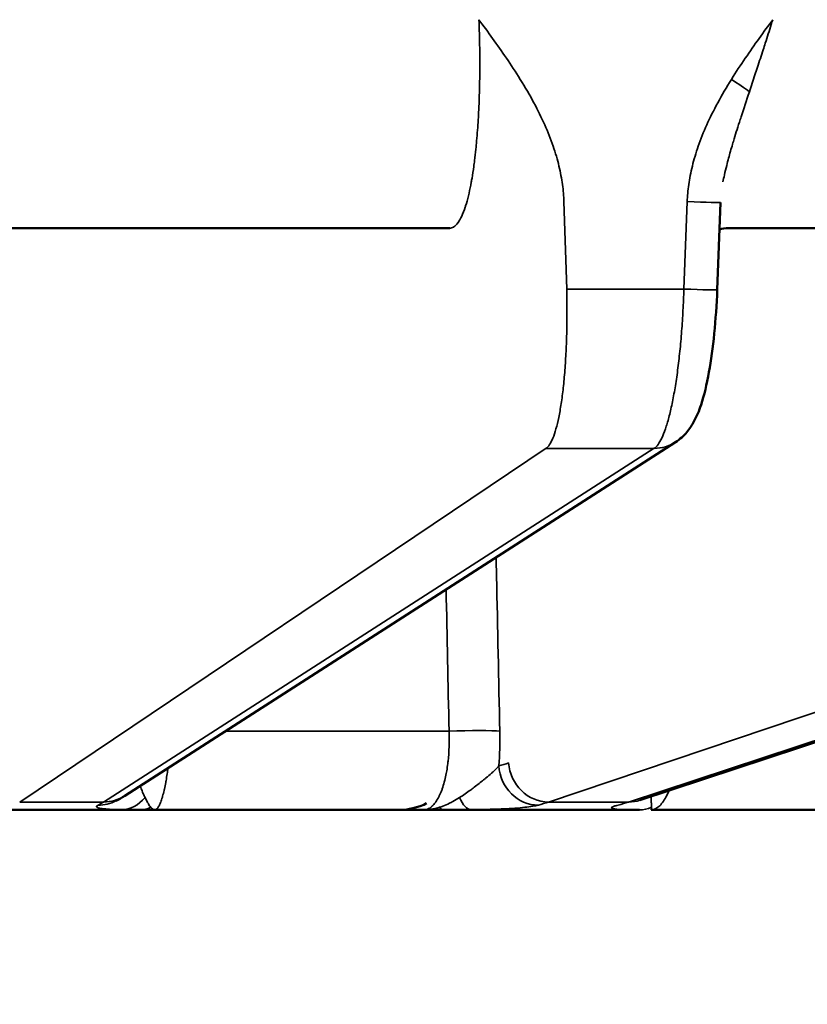
# Model space of a CAD drawing. Units: millimetres. Extents: x 1005 to 4549, y 417 to 3743.
# Drawn here: x 3344 to 3354, y 3310 to 3322 of the extents above; entities that cross this region are included whole.
import ezdxf

# ---------------------------------------------------------------- set-up
doc = ezdxf.new("R2010")
doc.units = ezdxf.units.MM
doc.header["$LTSCALE"] = 5
for name, color, linetype, lineweight in [('AM_5 ( Bemassung)', 3, 'Continuous', 25), ('Sichtbar (ISO)', 7, 'Continuous', 50), ('Sichtbar schmal (ISO)', 7, 'Continuous', 35)]:
    doc.layers.add(name, color=color, linetype=linetype, lineweight=lineweight)
doc.styles.get("Standard").update_dxf_attribs({"font": 'times.ttf'})
doc.dimstyles.new('BENUTZERDEFINIERTE NORM$0', dxfattribs={"dimscale": 5, "dimtxt": 3.5, "dimasz": 2.5, "dimexe": 1, "dimexo": 0, "dimgap": 1.5, "dimtad": 1, "dimdsep": 46, "dimtxsty": 'Standard', "dimcen": 0, "dimclrd": 256, "dimclre": 256, "dimclrt": 6, "dimadec": 0, "dimazin": 2, "dimtp": 0.1, "dimtm": 0.1, "dimtfac": 0.71, "dimtmove": 0, "dimatfit": 3, "dimfxl": 1, "dimlwd": -1, "dimlwe": -1, "dimarcsym": 0})

# ---------------------------------------------------------------- blocks, each defined once
blk = doc.blocks.new('*D16')
at = {"layer": 'AM_5 ( Bemassung)', "transparency": 16777216}
for p, q in [((3414.513, 3596.046), (2609.255, 3596.046)), ((2625.255, 2423.747), (2625.255, 3556.046)), ((2930.423, 2383.747), (2609.255, 2383.747))]:
    blk.add_line(p, q, dxfattribs=at)
for points in [[(2618.589, 3556.046), (2631.922, 3556.046), (2625.255, 3596.046)], [(2618.589, 2423.747), (2631.922, 2423.747), (2625.255, 2383.747)]]:
    blk.add_solid(points, dxfattribs=at)
at = {"layer": 'Defpoints', "color": 0, "transparency": 16777216}
for p in [(2625.255, 3596.046), (3414.513, 3596.046), (2930.423, 2383.747)]:
    blk.add_point(p, dxfattribs=at)
at = {"layer": 'AM_5 ( Bemassung)', "color": 6, "transparency": 16777216, "insert": (2573.255, 2987.849), "char_height": 56, "attachment_point": 5, "rotation": 90}
blk.add_mtext('1212', dxfattribs=at)
blk = doc.blocks.new('*D21')
at = {"layer": 'AM_5 ( Bemassung)', "transparency": 16777216}
for p, q in [((2859.423, 3091.51), (2859.423, 3669.441)), ((3416.247, 3596.023), (3416.247, 3669.441)), ((2899.423, 3653.441), (3376.247, 3653.441))]:
    blk.add_line(p, q, dxfattribs=at)
for points in [[(2899.423, 3660.108), (2899.423, 3646.775), (2859.423, 3653.441)], [(3376.247, 3660.108), (3376.247, 3646.775), (3416.247, 3653.441)]]:
    blk.add_solid(points, dxfattribs=at)
at = {"layer": 'Defpoints', "color": 0, "transparency": 16777216}
for p in [(3416.247, 3653.441), (3416.247, 3596.023), (2859.423, 3091.51)]:
    blk.add_point(p, dxfattribs=at)
at = {"layer": 'AM_5 ( Bemassung)', "color": 6, "transparency": 16777216, "insert": (3173.668, 3706.006), "char_height": 56, "attachment_point": 5}
blk.add_mtext('557', dxfattribs=at)

msp = doc.modelspace()

# ---------------------------------------------------------------- linework, layer by layer
at = {"layer": 'Sichtbar (ISO)'}
for p, q in [((3352.763, 3320.098), (3352.723, 3319.016)), ((3349.413, 3319.78), (3339.638, 3319.78)), ((3362.339, 3319.78), (3352.86, 3319.78)), ((3352.207, 3317.131), (3345.393, 3312.754)), ((3364.85, 3317.016), (3351.765, 3312.699)), ((3345.585, 3312.58), (3343.047, 3312.58)), ((3345.585, 3312.58), (3349.339, 3312.58)), ((3351.761, 3312.58), (3349.339, 3312.58)), ((3351.906, 3312.58), (3360.438, 3312.58))]:
    msp.add_line(p, q, dxfattribs=at)
for centre, major_axis, ratio, start_param, end_param in [((3352.86, 3319.275), (0, 0.505), 0.984808, 0.000008, 0.000185), ((3351.934, 3317.556), (0.273, -0.425), 0.977766, 6.283171, 6.283338)]:
    msp.add_ellipse(centre, major_axis=major_axis, ratio=ratio, start_param=start_param, end_param=end_param, dxfattribs=at)
for points in [[(3352.86, 3319.78), (3352.822, 3319.78), (3352.785, 3319.774), (3352.751, 3319.765)], [(3345.393, 3312.754), (3345.358, 3312.731), (3345.321, 3312.71), (3345.283, 3312.691)], [(3345.414, 3312.58), (3345.385, 3312.58), (3345.355, 3312.58), (3345.326, 3312.58)], [(3349.768, 3312.58), (3349.744, 3312.58), (3349.721, 3312.58), (3349.697, 3312.58)], [(3350.794, 3312.58), (3350.783, 3312.58), (3350.772, 3312.58), (3350.76, 3312.58)]]:
    msp.add_open_spline(points, degree=3, dxfattribs=at)
for points, knots in [([(3352.723, 3319.016), (3352.716, 3318.833), (3352.703, 3318.648), (3352.669, 3318.305), (3352.647, 3318.143), (3352.593, 3317.846), (3352.562, 3317.711), (3352.498, 3317.52), (3352.471, 3317.452), (3352.411, 3317.342), (3352.383, 3317.299), (3352.31, 3317.212), (3352.263, 3317.168), (3352.207, 3317.131)], [0, 0, 0, 0, 0.0549847, 0.0549847, 0.1092706, 0.1092706, 0.1663902, 0.1663902, 0.2014743, 0.2014743, 0.2241538, 0.2241538, 0.2479714, 0.2479714, 0.2479714, 0.2479714]), ([(3348.855, 3312.58), (3348.853, 3312.58), (3348.85, 3312.58), (3348.85, 3312.58), (3348.849, 3312.58), (3348.849, 3312.58), (3348.849, 3312.58), (3348.849, 3312.58), (3348.849, 3312.58), (3348.849, 3312.58), (3349.046, 3312.61), (3349.127, 3312.663)], [0.02318483, 0.02318483, 0.02318483, 0.02318483, 0.03964843, 0.03964843, 0.04283418, 0.04283418, 0.04396688, 0.04396688, 0.04403767, 0.04403767, 0.07302323, 0.07302323, 0.07302323, 0.07302323])]:
    msp.add_open_spline(points, degree=3, knots=knots, dxfattribs=at)
at = {"layer": 'Sichtbar schmal (ISO)'}
for p, q in [((3350.861, 3319.026), (3350.827, 3320.108)), ((3352.351, 3320.108), (3352.31, 3319.026)), ((3350.861, 3319.027), (3352.31, 3319.027)), ((3344.093, 3312.677), (3350.605, 3317.055)), ((3351.944, 3317.055), (3345.13, 3312.677)), ((3350.636, 3312.677), (3363.438, 3316.994)), ((3364.711, 3316.994), (3351.626, 3312.677)), ((3346.64, 3313.555), (3349.405, 3313.555)), ((3345.13, 3312.677), (3344.093, 3312.677)), ((3351.626, 3312.677), (3350.636, 3312.677))]:
    msp.add_line(p, q, dxfattribs=at)
for centre, major_axis, ratio, start_param, end_param in [((3352.803, 3321.63), (-0.429, 0.266), 0.086731, 3.931803, 4.54079), ((3352.258, 3320.117), (0.505, -0.019), 0.010781, 4.897232, 6.283185), ((3352.218, 3319.035), (0.505, -0.019), 0.010798, 4.896755, 6.28318), ((3351.934, 3317.556), (0.273, -0.425), 0.977766, 5.721838, 6.283185), ((3338.125, 3308.415), (-76.205, -1.51), 0.111629, 4.527831, 4.545662), ((3349.559, 3313.537), (0.505, 0.011), 0.043409, 0.349179, 1.878422), ((3349.514, 3313.606), (0.056, -1.513), 0.34188, 1.234466, 1.524648), ((3349.107, 3327.57), (0.539, -14.501), 0.341812, 0.075984, 0.100949), ((3350.495, 3313.142), (0.128, -0.489), 0.937058, 4.50672, 6.042697), ((3350.617, 3313.179), (0.161, -0.479), 0.934983, 4.44206, 5.978175), ((3345.12, 3313.179), (0.273, -0.425), 0.977766, 5.721838, 6.283185), ((3345.353, 3313.087), (-0.01, -0.505), 0.813974, 0.027759, 0.808501), ((3349.681, 3313.087), (0.006, -0.505), 0.414538, 5.485577, 6.266281), ((3345.056, 3313.142), (0.227, -0.451), 0.980404, 5.824965, 6.283177), ((3345.354, 3327.562), (-0.538, -14.981), 0.173367, 0.094884, 0.119894), ((3345.585, 3313.085), (0, -0.505), 0.733787, 0.000014, 0.354982), ((3349.339, 3313.085), (0, -0.505), 0.295738, 5.928207, 6.283173), ((3349.514, 3327.558), (0.616, -14.976), 0.342261, 0.074586, 0.0996), ((3351.54, 3327.562), (-0.564, -14.98), 0.341641, 0.101517, 0.126526), ((3351.607, 3313.179), (0.158, -0.48), 0.932275, 5.98431, 6.283185), ((3351.761, 3313.085), (0, -0.505), 0.840648, 0.000015, 0.354983), ((3348.501, 3312.633), (1.618, -0.027), 0.028008, 5.257193, 5.532581)]:
    msp.add_ellipse(centre, major_axis=major_axis, ratio=ratio, start_param=start_param, end_param=end_param, dxfattribs=at)
for points, knots in [([(3349.775, 3322.36), (3349.775, 3322.344), (3349.776, 3322.328), (3349.776, 3322.312), (3349.779, 3322.232), (3349.781, 3322.151), (3349.783, 3322.072), (3349.783, 3322.048), (3349.784, 3322.024), (3349.784, 3322.001), (3349.785, 3321.929), (3349.785, 3321.857), (3349.785, 3321.787), (3349.785, 3321.756), (3349.785, 3321.726), (3349.785, 3321.695), (3349.784, 3321.633), (3349.783, 3321.571), (3349.781, 3321.511), (3349.781, 3321.474), (3349.78, 3321.437), (3349.778, 3321.401), (3349.777, 3321.349), (3349.775, 3321.297), (3349.772, 3321.246), (3349.77, 3321.204), (3349.768, 3321.163), (3349.766, 3321.122), (3349.763, 3321.079), (3349.76, 3321.036), (3349.757, 3320.995), (3349.754, 3320.948), (3349.75, 3320.903), (3349.746, 3320.859), (3349.743, 3320.825), (3349.74, 3320.791), (3349.737, 3320.759), (3349.732, 3320.71), (3349.727, 3320.662), (3349.721, 3320.616), (3349.718, 3320.591), (3349.714, 3320.566), (3349.711, 3320.542), (3349.704, 3320.493), (3349.697, 3320.445), (3349.689, 3320.399), (3349.686, 3320.382), (3349.683, 3320.366), (3349.68, 3320.349), (3349.671, 3320.301), (3349.662, 3320.255), (3349.652, 3320.212), (3349.65, 3320.201), (3349.647, 3320.191), (3349.645, 3320.181), (3349.634, 3320.136), (3349.622, 3320.094), (3349.61, 3320.055), (3349.609, 3320.05), (3349.607, 3320.045), (3349.605, 3320.041), (3349.592, 3319.999), (3349.577, 3319.961), (3349.562, 3319.929), (3349.547, 3319.897), (3349.532, 3319.87), (3349.516, 3319.848), (3349.515, 3319.847), (3349.514, 3319.846), (3349.513, 3319.845), (3349.498, 3319.824), (3349.482, 3319.808), (3349.466, 3319.797), (3349.464, 3319.796), (3349.462, 3319.795), (3349.459, 3319.793), (3349.444, 3319.785), (3349.429, 3319.78), (3349.413, 3319.78)], [0, 0, 0, 0, 0.0118948, 0.0118948, 0.0118948, 0.0714286, 0.0714286, 0.0714286, 0.0890424, 0.0890424, 0.0890424, 0.1428571, 0.1428571, 0.1428571, 0.1662098, 0.1662098, 0.1662098, 0.2142857, 0.2142857, 0.2142857, 0.243383, 0.243383, 0.243383, 0.2857143, 0.2857143, 0.2857143, 0.3204868, 0.3204868, 0.3204868, 0.3571429, 0.3571429, 0.3571429, 0.3976262, 0.3976262, 0.3976262, 0.4285714, 0.4285714, 0.4285714, 0.474801, 0.474801, 0.474801, 0.5, 0.5, 0.5, 0.5519605, 0.5519605, 0.5519605, 0.5714286, 0.5714286, 0.5714286, 0.6290921, 0.6290921, 0.6290921, 0.6428571, 0.6428571, 0.6428571, 0.7062259, 0.7062259, 0.7062259, 0.7142857, 0.7142857, 0.7142857, 0.7857143, 0.7857143, 0.7857143, 0.8571429, 0.8571429, 0.8571429, 0.8605176, 0.8605176, 0.8605176, 0.9285714, 0.9285714, 0.9285714, 0.9376874, 0.9376874, 0.9376874, 0.9999949, 0.9999949, 0.9999949, 0.9999949]), ([(3350.285, 3321.622), (3350.229, 3321.713), (3350.171, 3321.801), (3350.114, 3321.885), (3350.056, 3321.969), (3350, 3322.049), (3349.943, 3322.128), (3349.886, 3322.207), (3349.83, 3322.285), (3349.775, 3322.36)], [0.0000027, 0.0000027, 0.0000027, 0.0000027, 0.3333333, 0.3333333, 0.3333333, 0.6666667, 0.6666667, 0.6666667, 1, 1, 1, 1]), ([(3353.41, 3322.36), (3353.355, 3322.285), (3353.298, 3322.207), (3353.241, 3322.128), (3353.184, 3322.048), (3353.127, 3321.967), (3353.07, 3321.883), (3353.012, 3321.799), (3352.955, 3321.712), (3352.899, 3321.622)], [0, 0, 0, 0, 0.3333333, 0.3333333, 0.3333333, 0.6666667, 0.6666667, 0.6666667, 0.9999999, 0.9999999, 0.9999999, 0.9999999]), ([(3353.121, 3321.469), (3353.144, 3321.539), (3353.167, 3321.608), (3353.19, 3321.677), (3353.2, 3321.709), (3353.211, 3321.74), (3353.221, 3321.772), (3353.245, 3321.845), (3353.269, 3321.917), (3353.292, 3321.989), (3353.301, 3322.016), (3353.309, 3322.043), (3353.318, 3322.07), (3353.343, 3322.147), (3353.367, 3322.223), (3353.391, 3322.299), (3353.397, 3322.319), (3353.404, 3322.34), (3353.41, 3322.36)], [0, 0, 0, 0, 0.228262, 0.228262, 0.228262, 0.333333, 0.333333, 0.333333, 0.575367, 0.575367, 0.575367, 0.666667, 0.666667, 0.666667, 0.92827, 0.92827, 0.92827, 1, 1, 1, 1]), ([(3350.827, 3320.108), (3350.824, 3320.176), (3350.819, 3320.246), (3350.808, 3320.32), (3350.798, 3320.394), (3350.784, 3320.47), (3350.765, 3320.549), (3350.746, 3320.629), (3350.722, 3320.711), (3350.692, 3320.796), (3350.663, 3320.881), (3350.629, 3320.968), (3350.589, 3321.058), (3350.549, 3321.147), (3350.504, 3321.239), (3350.454, 3321.333), (3350.403, 3321.427), (3350.347, 3321.523), (3350.285, 3321.622)], [0.0000009, 0.0000009, 0.0000009, 0.0000009, 0.1666667, 0.1666667, 0.1666667, 0.3333333, 0.3333333, 0.3333333, 0.5, 0.5, 0.5, 0.6666667, 0.6666667, 0.6666667, 0.8333333, 0.8333333, 0.8333333, 1, 1, 1, 1]), ([(3352.899, 3321.622), (3352.837, 3321.523), (3352.781, 3321.426), (3352.73, 3321.333), (3352.679, 3321.239), (3352.633, 3321.147), (3352.593, 3321.058), (3352.553, 3320.968), (3352.518, 3320.881), (3352.489, 3320.796), (3352.459, 3320.711), (3352.435, 3320.629), (3352.415, 3320.549), (3352.395, 3320.47), (3352.381, 3320.393), (3352.37, 3320.32), (3352.36, 3320.246), (3352.353, 3320.176), (3352.351, 3320.108)], [0, 0, 0, 0, 0.1666667, 0.1666667, 0.1666667, 0.3333333, 0.3333333, 0.3333333, 0.5, 0.5, 0.5, 0.6666667, 0.6666667, 0.6666667, 0.8333333, 0.8333333, 0.8333333, 0.9999986, 0.9999986, 0.9999986, 0.9999986]), ([(3352.794, 3320.354), (3352.799, 3320.381), (3352.805, 3320.41), (3352.812, 3320.439), (3352.82, 3320.477), (3352.83, 3320.516), (3352.84, 3320.557), (3352.847, 3320.586), (3352.855, 3320.616), (3352.864, 3320.647), (3352.878, 3320.702), (3352.895, 3320.759), (3352.913, 3320.819), (3352.919, 3320.841), (3352.926, 3320.863), (3352.933, 3320.886), (3352.955, 3320.961), (3352.98, 3321.04), (3353.008, 3321.125), (3353.011, 3321.136), (3353.015, 3321.147), (3353.018, 3321.158), (3353.05, 3321.255), (3353.084, 3321.359), (3353.121, 3321.469)], [0.2576535, 0.2576535, 0.2576535, 0.2576535, 0.3333333, 0.3333333, 0.3333333, 0.4305851, 0.4305851, 0.4305851, 0.5, 0.5, 0.5, 0.6223377, 0.6223377, 0.6223377, 0.6666667, 0.6666667, 0.6666667, 0.8140341, 0.8140341, 0.8140341, 0.8333333, 0.8333333, 0.8333333, 0.9999999, 0.9999999, 0.9999999, 0.9999999]), ([(3350.605, 3317.055), (3350.62, 3317.064), (3350.635, 3317.08), (3350.649, 3317.102), (3350.663, 3317.123), (3350.677, 3317.15), (3350.69, 3317.182), (3350.703, 3317.214), (3350.716, 3317.252), (3350.728, 3317.295), (3350.74, 3317.338), (3350.751, 3317.385), (3350.762, 3317.438), (3350.773, 3317.49), (3350.783, 3317.547), (3350.792, 3317.608), (3350.802, 3317.67), (3350.81, 3317.735), (3350.818, 3317.804), (3350.825, 3317.873), (3350.832, 3317.946), (3350.838, 3318.021), (3350.844, 3318.097), (3350.848, 3318.175), (3350.852, 3318.256), (3350.856, 3318.337), (3350.859, 3318.42), (3350.861, 3318.505), (3350.863, 3318.589), (3350.864, 3318.676), (3350.864, 3318.763), (3350.864, 3318.85), (3350.863, 3318.938), (3350.861, 3319.026)], [0, 0, 0, 0, 0.090909, 0.090909, 0.090909, 0.181818, 0.181818, 0.181818, 0.272727, 0.272727, 0.272727, 0.363636, 0.363636, 0.363636, 0.454545, 0.454545, 0.454545, 0.545455, 0.545455, 0.545455, 0.636364, 0.636364, 0.636364, 0.727273, 0.727273, 0.727273, 0.818182, 0.818182, 0.818182, 0.909091, 0.909091, 0.909091, 1, 1, 1, 1]), ([(3349.987, 3315.705), (3349.989, 3315.627), (3349.99, 3315.548), (3349.992, 3315.469), (3350.006, 3314.831), (3350.019, 3314.193), (3350.033, 3313.555)], [0.6255611, 0.6255611, 0.6255611, 0.6255611, 0.6666667, 0.6666667, 0.6666667, 1, 1, 1, 1]), ([(3349.405, 3313.555), (3349.406, 3313.527), (3349.407, 3313.499), (3349.407, 3313.472), (3349.407, 3313.453), (3349.407, 3313.434), (3349.407, 3313.416), (3349.407, 3313.387), (3349.406, 3313.358), (3349.404, 3313.33), (3349.404, 3313.313), (3349.403, 3313.297), (3349.402, 3313.281), (3349.4, 3313.251), (3349.397, 3313.222), (3349.394, 3313.193), (3349.393, 3313.179), (3349.391, 3313.165), (3349.389, 3313.152), (3349.386, 3313.122), (3349.381, 3313.092), (3349.376, 3313.064), (3349.375, 3313.053), (3349.373, 3313.042), (3349.371, 3313.031), (3349.365, 3313.002), (3349.359, 3312.974), (3349.352, 3312.946), (3349.35, 3312.938), (3349.348, 3312.93), (3349.346, 3312.921), (3349.338, 3312.894), (3349.33, 3312.867), (3349.321, 3312.842), (3349.319, 3312.836), (3349.317, 3312.83), (3349.315, 3312.824), (3349.305, 3312.798), (3349.295, 3312.774), (3349.284, 3312.752), (3349.282, 3312.748), (3349.28, 3312.744), (3349.278, 3312.74), (3349.266, 3312.717), (3349.254, 3312.696), (3349.241, 3312.678), (3349.239, 3312.676), (3349.238, 3312.673), (3349.236, 3312.671), (3349.222, 3312.653), (3349.208, 3312.637), (3349.193, 3312.624), (3349.192, 3312.623), (3349.191, 3312.622), (3349.19, 3312.621), (3349.174, 3312.607), (3349.157, 3312.597), (3349.14, 3312.59), (3349.124, 3312.584), (3349.106, 3312.58), (3349.089, 3312.58)], [0.0000016, 0.0000016, 0.0000016, 0.0000016, 0.0541976, 0.0541976, 0.0541976, 0.0909091, 0.0909091, 0.0909091, 0.1487144, 0.1487144, 0.1487144, 0.1818182, 0.1818182, 0.1818182, 0.2435649, 0.2435649, 0.2435649, 0.2727273, 0.2727273, 0.2727273, 0.3382685, 0.3382685, 0.3382685, 0.3636364, 0.3636364, 0.3636364, 0.4330078, 0.4330078, 0.4330078, 0.4545455, 0.4545455, 0.4545455, 0.527689, 0.527689, 0.527689, 0.5454545, 0.5454545, 0.5454545, 0.6223987, 0.6223987, 0.6223987, 0.6363636, 0.6363636, 0.6363636, 0.7171542, 0.7171542, 0.7171542, 0.7272727, 0.7272727, 0.7272727, 0.8118874, 0.8118874, 0.8118874, 0.8181818, 0.8181818, 0.8181818, 0.9090909, 0.9090909, 0.9090909, 0.9999992, 0.9999992, 0.9999992, 0.9999992]), ([(3345.766, 3312.58), (3345.773, 3312.58), (3345.781, 3312.584), (3345.788, 3312.591), (3345.796, 3312.597), (3345.804, 3312.608), (3345.812, 3312.621), (3345.82, 3312.635), (3345.827, 3312.651), (3345.835, 3312.671), (3345.836, 3312.673), (3345.837, 3312.675), (3345.837, 3312.677), (3345.844, 3312.695), (3345.851, 3312.716), (3345.858, 3312.738), (3345.859, 3312.742), (3345.86, 3312.746), (3345.861, 3312.749), (3345.867, 3312.771), (3345.873, 3312.795), (3345.879, 3312.821), (3345.88, 3312.826), (3345.882, 3312.832), (3345.883, 3312.838), (3345.889, 3312.863), (3345.894, 3312.89), (3345.899, 3312.918), (3345.901, 3312.925), (3345.902, 3312.933), (3345.904, 3312.941), (3345.909, 3312.969), (3345.913, 3312.998), (3345.918, 3313.027), (3345.92, 3313.038), (3345.921, 3313.048), (3345.923, 3313.059), (3345.925, 3313.072), (3345.926, 3313.084), (3345.928, 3313.098)], [0.0000013, 0.0000013, 0.0000013, 0.0000013, 0.0909091, 0.0909091, 0.0909091, 0.1818182, 0.1818182, 0.1818182, 0.2727273, 0.2727273, 0.2727273, 0.2820114, 0.2820114, 0.2820114, 0.3636364, 0.3636364, 0.3636364, 0.3767077, 0.3767077, 0.3767077, 0.4545455, 0.4545455, 0.4545455, 0.4713739, 0.4713739, 0.4713739, 0.5454545, 0.5454545, 0.5454545, 0.5660946, 0.5660946, 0.5660946, 0.6363636, 0.6363636, 0.6363636, 0.6607801, 0.6607801, 0.6607801, 0.6900648, 0.6900648, 0.6900648, 0.6900648]), ([(3350.021, 3313.124), (3350.01, 3313.111), (3349.998, 3313.097), (3349.982, 3313.082), (3349.975, 3313.074), (3349.966, 3313.066), (3349.957, 3313.058), (3349.949, 3313.05), (3349.94, 3313.041), (3349.93, 3313.033), (3349.91, 3313.015), (3349.888, 3312.996), (3349.862, 3312.975), (3349.853, 3312.967), (3349.843, 3312.96), (3349.833, 3312.951), (3349.816, 3312.937), (3349.797, 3312.922), (3349.777, 3312.907), (3349.758, 3312.892), (3349.737, 3312.876), (3349.715, 3312.859), (3349.7, 3312.848), (3349.685, 3312.836), (3349.669, 3312.825), (3349.649, 3312.81), (3349.627, 3312.794), (3349.604, 3312.778), (3349.582, 3312.763), (3349.56, 3312.748), (3349.536, 3312.733)], [0, 0, 0, 0, 0.166667, 0.166667, 0.166667, 0.25244, 0.25244, 0.25244, 0.333333, 0.333333, 0.333333, 0.5, 0.5, 0.5, 0.561174, 0.561174, 0.561174, 0.666667, 0.666667, 0.666667, 0.767302, 0.767302, 0.767302, 0.833333, 0.833333, 0.833333, 0.918633, 0.918633, 0.918633, 1, 1, 1, 1]), ([(3345.644, 3312.733), (3345.637, 3312.747), (3345.63, 3312.761), (3345.624, 3312.775), (3345.616, 3312.792), (3345.609, 3312.81), (3345.602, 3312.826), (3345.598, 3312.836), (3345.594, 3312.846), (3345.59, 3312.855), (3345.587, 3312.862), (3345.584, 3312.868), (3345.582, 3312.875)], [0, 0, 0, 0, 0.0743103, 0.0743103, 0.0743103, 0.1666667, 0.1666667, 0.1666667, 0.2228931, 0.2228931, 0.2228931, 0.2636221, 0.2636221, 0.2636221, 0.2636221]), ([(3345.714, 3312.612), (3345.714, 3312.612), (3345.714, 3312.612), (3345.713, 3312.613), (3345.704, 3312.623), (3345.695, 3312.637), (3345.685, 3312.653), (3345.684, 3312.656), (3345.682, 3312.658), (3345.681, 3312.661), (3345.673, 3312.675), (3345.664, 3312.691), (3345.656, 3312.708), (3345.652, 3312.716), (3345.648, 3312.724), (3345.644, 3312.733)], [0.0000042, 0.0000042, 0.0000042, 0.0000042, 0.0139175, 0.0139175, 0.0139175, 0.4313745, 0.4313745, 0.4313745, 0.5, 0.5, 0.5, 0.8398019, 0.8398019, 0.8398019, 1, 1, 1, 1]), ([(3349.536, 3312.733), (3349.508, 3312.715), (3349.48, 3312.699), (3349.453, 3312.684), (3349.438, 3312.676), (3349.423, 3312.668), (3349.409, 3312.661), (3349.382, 3312.648), (3349.355, 3312.636), (3349.329, 3312.626), (3349.315, 3312.621), (3349.301, 3312.616), (3349.287, 3312.612)], [0, 0, 0, 0, 0.321957, 0.321957, 0.321957, 0.5, 0.5, 0.5, 0.8246614, 0.8246614, 0.8246614, 0.9999934, 0.9999934, 0.9999934, 0.9999934]), ([(3351.908, 3312.612), (3351.908, 3312.612), (3351.908, 3312.612), (3351.908, 3312.613), (3351.908, 3312.623), (3351.908, 3312.637), (3351.908, 3312.653), (3351.908, 3312.656), (3351.908, 3312.658), (3351.908, 3312.661), (3351.907, 3312.675), (3351.907, 3312.691), (3351.906, 3312.708), (3351.905, 3312.716), (3351.905, 3312.724), (3351.904, 3312.733)], [0, 0, 0, 0, 0.014139, 0.014139, 0.014139, 0.431601, 0.431601, 0.431601, 0.5, 0.5, 0.5, 0.840038, 0.840038, 0.840038, 1, 1, 1, 1]), ([(3351.906, 3312.58), (3351.921, 3312.58), (3351.937, 3312.584), (3351.953, 3312.591), (3351.969, 3312.597), (3351.984, 3312.608), (3352, 3312.621), (3352.016, 3312.635), (3352.031, 3312.651), (3352.046, 3312.671), (3352.061, 3312.691), (3352.075, 3312.713), (3352.089, 3312.738), (3352.103, 3312.763), (3352.116, 3312.79), (3352.129, 3312.819)], [0.0000012, 0.0000012, 0.0000012, 0.0000012, 0.0909091, 0.0909091, 0.0909091, 0.1818182, 0.1818182, 0.1818182, 0.2727273, 0.2727273, 0.2727273, 0.3636364, 0.3636364, 0.3636364, 0.4527294, 0.4527294, 0.4527294, 0.4527294]), ([(3345.766, 3312.58), (3345.758, 3312.58), (3345.749, 3312.583), (3345.741, 3312.588), (3345.732, 3312.593), (3345.723, 3312.601), (3345.714, 3312.612)], [0.000007, 0.000007, 0.000007, 0.000007, 0.5, 0.5, 0.5, 1, 1, 1, 1]), ([(3349.287, 3312.612), (3349.26, 3312.603), (3349.234, 3312.597), (3349.207, 3312.592), (3349.2, 3312.59), (3349.193, 3312.589), (3349.187, 3312.588), (3349.154, 3312.583), (3349.121, 3312.58), (3349.089, 3312.58)], [0, 0, 0, 0, 0.3952031, 0.3952031, 0.3952031, 0.5, 0.5, 0.5, 0.9999956, 0.9999956, 0.9999956, 0.9999956]), ([(3351.906, 3312.58), (3351.906, 3312.58), (3351.907, 3312.583), (3351.907, 3312.588), (3351.907, 3312.588), (3351.907, 3312.588), (3351.907, 3312.588), (3351.908, 3312.593), (3351.908, 3312.601), (3351.908, 3312.612)], [0.0000069, 0.0000069, 0.0000069, 0.0000069, 0.5, 0.5, 0.5, 0.510023, 0.510023, 0.510023, 0.9999975, 0.9999975, 0.9999975, 0.9999975]), ([(3345.355, 3312.582), (3345.373, 3312.582), (3345.391, 3312.582), (3345.409, 3312.581), (3345.43, 3312.581), (3345.451, 3312.581), (3345.472, 3312.581), (3345.494, 3312.58), (3345.515, 3312.58), (3345.536, 3312.58), (3345.553, 3312.58), (3345.569, 3312.58), (3345.585, 3312.58)], [0, 0, 0, 0, 0.229489, 0.229489, 0.229489, 0.5, 0.5, 0.5, 0.777638, 0.777638, 0.777638, 1, 1, 1, 1]), ([(3351.584, 3312.582), (3351.597, 3312.582), (3351.611, 3312.582), (3351.624, 3312.581), (3351.64, 3312.581), (3351.656, 3312.581), (3351.673, 3312.581), (3351.689, 3312.58), (3351.706, 3312.58), (3351.722, 3312.58), (3351.735, 3312.58), (3351.748, 3312.58), (3351.761, 3312.58)], [0, 0, 0, 0, 0.2294897, 0.2294897, 0.2294897, 0.5, 0.5, 0.5, 0.7776373, 0.7776373, 0.7776373, 0.9999974, 0.9999974, 0.9999974, 0.9999974])]:
    msp.add_open_spline(points, degree=3, knots=knots, dxfattribs=at)
for points in [[(3352.31, 3319.026), (3352.308, 3318.938), (3352.3, 3318.762), (3352.284, 3318.503), (3352.261, 3318.254), (3352.234, 3318.018), (3352.202, 3317.8), (3352.165, 3317.604), (3352.125, 3317.433), (3352.082, 3317.29), (3352.037, 3317.177), (3351.991, 3317.096), (3351.959, 3317.064), (3351.944, 3317.055)], [(3349.369, 3315.308), (3349.381, 3314.724), (3349.393, 3314.14), (3349.405, 3313.555)], [(3351.904, 3312.733), (3351.904, 3312.737), (3351.903, 3312.741), (3351.903, 3312.745)], [(3345.064, 3312.639), (3345.054, 3312.634), (3345.041, 3312.624), (3345.046, 3312.611), (3345.077, 3312.601), (3345.135, 3312.592), (3345.225, 3312.586), (3345.308, 3312.583), (3345.355, 3312.582)], [(3349.684, 3312.582), (3349.757, 3312.583), (3349.895, 3312.586), (3350.075, 3312.592), (3350.223, 3312.6), (3350.346, 3312.611), (3350.443, 3312.624), (3350.49, 3312.634), (3350.51, 3312.639)], [(3351.497, 3312.639), (3351.477, 3312.634), (3351.444, 3312.624), (3351.417, 3312.611), (3351.414, 3312.601), (3351.438, 3312.592), (3351.492, 3312.586), (3351.55, 3312.583), (3351.584, 3312.582)]]:
    msp.add_open_spline(points, degree=3, dxfattribs=at)

# ---------------------------------------------------------------- dimensions: what is measured, and where the dimension line sits
at = {"layer": 'AM_5 ( Bemassung)'}
dim = msp.add_linear_dim(base=(3416.247, 3653.441), p1=(2859.423, 3091.51), p2=(3416.247, 3596.023), dimstyle='BENUTZERDEFINIERTE NORM$0', override={"dimscale": 16, "dimdec": 0}, dxfattribs=at)
dim.commit()
dim.dimension.update_dxf_attribs({"geometry": '*D21', "text_midpoint": (3173.668, 3653.441), "dimtype": 160})
dim = msp.add_linear_dim(base=(2625.255, 3596.046), p1=(2930.423, 2383.747), p2=(3414.513, 3596.046), angle=90, dimstyle='BENUTZERDEFINIERTE NORM$0', override={"dimscale": 16, "dimdec": 0}, dxfattribs=at)
dim.commit()
dim.dimension.update_dxf_attribs({"geometry": '*D16', "text_midpoint": (2625.255, 2987.849), "dimtype": 160})

doc.saveas('drawing.dxf')
